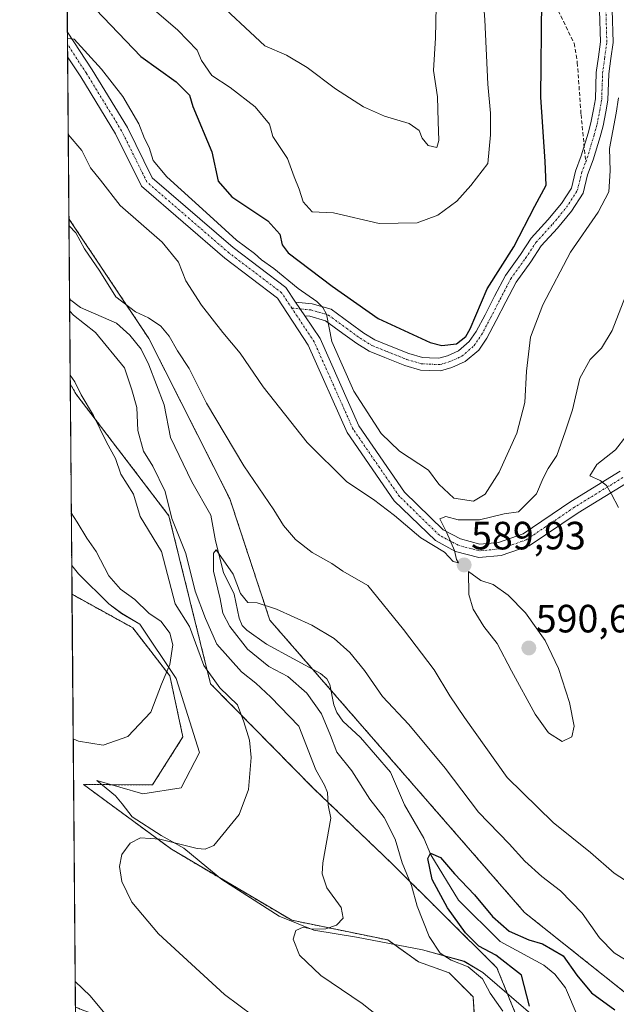
# Model space of a CAD drawing. Units: metres. Extents: x 556376 to 559812, y 4717095 to 4719437.
# Drawn here: x 556376 to 556527, y 4717669 to 4717918 of the extents above; entities that cross this region are included whole.
import ezdxf
from ezdxf.enums import TextEntityAlignment as Align

# ---------------------------------------------------------------- set-up
doc = ezdxf.new("R2010")
doc.units = ezdxf.units.M
doc.header["$MEASUREMENT"] = 0
for name, pattern in [('TRAZO_Y_PUNTO', [1, 0.5, -0.25, 0, -0.25]), ('TRAZOS', [0.75, 0.5, -0.25]), ('TRAZOSX2', [1.5, 1, -0.5])]:
    doc.linetypes.add(name, pattern=pattern)
for name, color, linetype, lineweight in [('Arbolado forestal', 92, 'TRAZOS', 0), ('Arbolado forestal CxS', 92, 'Continuous', 0), ('Camino', 19, 'Continuous', 0), ('Camino Cxs', 19, 'Continuous', 0), ('Camino eje', 39, 'TRAZO_Y_PUNTO', 13), ('Carátula', 7, 'Continuous', 5), ('Comarca CxS', 133, 'Continuous', 0), ('Comunidad Autónoma CxS', 142, 'Continuous', 0), ('Corriente natural lineal', 142, 'Continuous', 13), ('Cultivos herbáceos CxS', 92, 'Continuous', 0), ('Curva de nivel maestra', 36, 'Continuous', 30), ('Curva de nivel normal', 36, 'Continuous', 0), ('Espacio natural protegido', 2, 'Continuous', 13), ('Espacio natural protegido CxS', 2, 'Continuous', 0), ('Municipio CxS', 142, 'Continuous', 0), ('Pista no pavimentada', 254, 'Continuous', 13), ('Pista no pavimentada Cxs', 254, 'Continuous', 0), ('Pista pavimentada eje', 135, 'TRAZO_Y_PUNTO', 0), ('Provincia CxS', 1, 'Continuous', 0), ('Punto de cota en terreno', 7, 'Continuous', 0), ('Rótulo de punto de cota en terreno', 19, 'Continuous', 0), ('Senda', 19, 'TRAZOSX2', 0)]:
    doc.layers.add(name, color=color, linetype=linetype, lineweight=lineweight)
doc.styles.add('Arial', font='txt', dxfattribs={"height": 0.2})

# ---------------------------------------------------------------- blocks, each defined once
blk = doc.blocks.new('*U151')
at = {"layer": 'Cultivos herbáceos CxS', "color": 92, "linetype": 'Continuous', "lineweight": 0}
blk.add_polyline3d([(556417.14, 4717736.42, 593.78), (556409.39, 4717724.24, 593.82), (556391.9, 4717724.36, 592.87), (556414.2, 4717707.95, 589.14), (556444.84, 4717689.89, 585.4), (556469.22, 4717684.9, 581.9), (556476.97, 4717679.36, 580.96), (556484.73, 4717676.59, 580.47), (556490.82, 4717670.5, 580.56), (556491.93, 4717653.88, 582.58), (556468.11, 4717653.32, 586.87), (556453.15, 4717647.78, 590.55), (556415.48, 4717657.76, 594.14), (556389.82, 4717667.87, 595.77), (556388.97, 4717772.64, 597.15), (556404.4, 4717764.12, 595.92), (556413.82, 4717751.93, 594.86), (556417.14, 4717736.42, 593.78)], close=True, dxfattribs=at)
blk = doc.blocks.new('*U152')
at = {"layer": 'Arbolado forestal CxS', "color": 92, "linetype": 'Continuous', "lineweight": 0}
for points in [[(556761.28, 4717390.38, 556.71), (556748.58, 4717403.98, 555.52), (556745.37, 4717415.54, 555.09), (556734.21, 4717416.08, 555.97), (556733.51, 4717415.46, 556.45), (556733.88, 4717416.73, 555.79), (556721.86, 4717429.08, 555.91), (556715.36, 4717446.63, 557.29), (556709.18, 4717464.18, 558.78), (556707.88, 4717478.81, 561.78), (556709.51, 4717484.33, 564.44), (556706.26, 4717498.31, 567.55), (556683.65, 4717526.91, 565.47), (556640.88, 4717574.98, 566.36), (556609.84, 4717613.98, 567.72), (556576.06, 4717646.41, 571.56), (556558.22, 4717649.85, 570.94), (556538.86, 4717664.07, 575.38), (556503.91, 4717691.88, 576.93), (556439.21, 4717766.08, 579.32), (556429.07, 4717796.83, 582.42), (556408.51, 4717837.51, 583.15), (556388.19, 4717867.91, 585.29), (556384.27, 4718350.72, 631.71)], [(556491.93, 4717653.88, 582.58), (556490.82, 4717670.5, 580.56), (556484.73, 4717676.59, 580.47), (556476.97, 4717679.36, 580.96), (556469.22, 4717684.9, 581.9), (556444.84, 4717689.89, 585.4), (556414.2, 4717707.95, 589.14), (556391.9, 4717724.36, 592.87), (556409.39, 4717724.24, 593.82), (556417.14, 4717736.42, 593.78), (556413.82, 4717751.93, 594.86), (556404.4, 4717764.12, 595.92), (556388.97, 4717772.64, 597.15), (556388.53, 4717826.07, 590.18), (556389.94, 4717823.51, 590.27), (556413.59, 4717792.53, 585.04), (556424.16, 4717749.92, 590.63), (556424.16, 4717749.92, 590.63), (556450.32, 4717723.37, 585.36), (556470.1, 4717704.4, 581.19), (556496.89, 4717677.85, 577.5), (556503.31, 4717662, 577.8)]]:
    blk.add_polyline3d(points, dxfattribs=at)
blk = doc.blocks.new('*U162')
at = {"layer": 'Municipio CxS', "color": 142, "linetype": 'Continuous', "lineweight": 0}
blk.add_polyline3d([(556392.39, 4717351.02, 579.64), (556375.68, 4719408.19, 810.16)], dxfattribs=at)
blk = doc.blocks.new('*U164')
at = {"layer": 'Municipio CxS', "color": 142, "linetype": 'Continuous', "lineweight": 0}
blk.add_polyline3d([(556392.39, 4717351.02, 579.64), (556375.68, 4719408.19, 810.16)], dxfattribs=at)
blk = doc.blocks.new('*U168')
at = {"layer": 'Curva de nivel normal', "color": 36, "linetype": 'Continuous', "lineweight": 0}
blk.add_polyline3d([(556535.06, 4717676.5, 580), (556526.7, 4717681.68, 580), (556522.96, 4717685.41, 580), (556518.53, 4717691.68, 580), (556513.06, 4717697.38, 580), (556508.31, 4717701, 580), (556503.98, 4717704.92, 580), (556500.02, 4717709.28, 580), (556492.22, 4717717.36, 580), (556483.77, 4717728.54, 580), (556474.5, 4717739.55, 580), (556467.86, 4717746.66, 580), (556463.25, 4717753.29, 580), (556459.57, 4717757.87, 580), (556455.57, 4717761.41, 580), (556449.92, 4717764.81, 580), (556440.9, 4717768.88, 580), (556436, 4717770.42, 580), (556433.66, 4717770.54, 580), (556431.79, 4717772.83, 580), (556429.94, 4717777.76, 580), (556425.59, 4717783.9, 580), (556424.89, 4717783.05, 580), (556424.94, 4717778.49, 580), (556426.63, 4717771.49, 580), (556427.32, 4717767.87, 580), (556429.02, 4717764.46, 580), (556433.55, 4717758.66, 580), (556438.92, 4717754.34, 580), (556443.76, 4717751.76, 580), (556448.58, 4717747.52, 580), (556452.35, 4717742.32, 580), (556454.63, 4717736.81, 580), (556456.24, 4717732.56, 580), (556460.02, 4717727.83, 580), (556464.63, 4717720.63, 580), (556468.29, 4717715.99, 580), (556471.02, 4717710.46, 580), (556472.86, 4717704.46, 580), (556475.16, 4717698.75, 580), (556476.64, 4717693.5, 580), (556479.69, 4717685.76, 580), (556482.44, 4717681.58, 580), (556485.29, 4717679.74, 580), (556489.63, 4717678.1, 580), (556493.19, 4717675.04, 580), (556495.15, 4717671.4, 580), (556498.39, 4717666.87, 580)], dxfattribs=at)
blk = doc.blocks.new('*U183')
at = {"layer": 'Curva de nivel normal', "color": 36, "linetype": 'Continuous', "lineweight": 0}
for points in [[(556388.21, 4717866.09, 585), (556389.94, 4717864.36, 585), (556392.16, 4717860.25, 585), (556396.06, 4717854.66, 585), (556400.11, 4717848.14, 585), (556405.11, 4717844.32, 585), (556408.42, 4717842.75, 585), (556411.54, 4717840.63, 585), (556413.69, 4717838.14, 585), (556415.76, 4717834.44, 585), (556418.72, 4717829.88, 585), (556423.1, 4717821.1, 585), (556432.62, 4717805.19, 585), (556440.24, 4717794.03, 585), (556442.71, 4717790.1, 585), (556445.71, 4717786.5, 585), (556449.99, 4717783.19, 585), (556454.99, 4717780.44, 585), (556457.79, 4717778.53, 585), (556464.07, 4717774.85, 585), (556473.2, 4717763.66, 585), (556480.99, 4717753.45, 585), (556484.9, 4717746.83, 585), (556488.7, 4717741.37, 585), (556499.46, 4717726.1, 585), (556511.22, 4717714.7, 585), (556520.66, 4717707.14, 585), (556526.69, 4717701.84, 585), (556535.34, 4717696.24, 585)], [(556527.8, 4717794.61, 585), (556525.98, 4717798.05, 585), (556524.73, 4717800.21, 585), (556523.14, 4717801.52, 585), (556520.52, 4717802.67, 585), (556522.28, 4717805.53, 585), (556526.98, 4717809.28, 585), (556529.65, 4717812.69, 585)], [(556470.82, 4717662.32, 585), (556462.68, 4717668.75, 585), (556452.19, 4717675.9, 585), (556446.76, 4717681.02, 585), (556445.11, 4717685.08, 585), (556445.84, 4717687.35, 585), (556447.67, 4717688.14, 585), (556450, 4717687.62, 585), (556453.43, 4717687.76, 585), (556456.13, 4717688.67, 585), (556457.84, 4717690.47, 585), (556457.37, 4717693.14, 585), (556453.71, 4717698.14, 585), (556452.47, 4717701.72, 585), (556452.64, 4717704.47, 585), (556454.74, 4717715.78, 585), (556454.04, 4717719.14, 585), (556453.83, 4717722.29, 585), (556453.1, 4717724.22, 585), (556450.91, 4717728.05, 585), (556446.62, 4717739.15, 585), (556439.43, 4717746.56, 585), (556435.66, 4717750.05, 585), (556432.01, 4717752.96, 585), (556425.78, 4717760, 585), (556422.91, 4717766.49, 585), (556420.21, 4717773.4, 585), (556417.89, 4717783, 585), (556414.35, 4717791.86, 585), (556412.65, 4717798.68, 585), (556409.52, 4717805.12, 585), (556407.16, 4717808.96, 585), (556405.68, 4717814.16, 585), (556405.44, 4717820.04, 585), (556404.2, 4717824.5, 585), (556402.33, 4717830.07, 585), (556394.96, 4717839.05, 585), (556389.31, 4717843.42, 585), (556388.38, 4717844.49, 585)]]:
    blk.add_polyline3d(points, dxfattribs=at)
blk = doc.blocks.new('*U186')
at = {"layer": 'Curva de nivel normal', "color": 36, "linetype": 'Continuous', "lineweight": 0}
for points in [[(556527.78, 4717898.63, 595), (556527.16, 4717894.74, 595), (556525.52, 4717885.76, 595), (556525.66, 4717880.09, 595), (556525.32, 4717874.76, 595), (556522.63, 4717869.56, 595), (556515.6, 4717859.47, 595), (556508.55, 4717846.1, 595), (556505.46, 4717837.88, 595), (556504.43, 4717829.28, 595), (556503.99, 4717821.28, 595), (556501.99, 4717813.54, 595), (556497.48, 4717803.61, 595), (556493.91, 4717798.01, 595), (556490.97, 4717796.25, 595), (556485.95, 4717797.06, 595), (556482.14, 4717800.58, 595), (556479.5, 4717804.12, 595), (556472.19, 4717808.97, 595), (556467.48, 4717813.42, 595), (556460.57, 4717824.15, 595), (556454.94, 4717836.74, 595), (556453.62, 4717843.73, 595), (556452.66, 4717845.43, 595), (556451.14, 4717846.9, 595), (556446.45, 4717850.22, 595), (556440.22, 4717855.32, 595), (556437.09, 4717857.52, 595), (556435.32, 4717859.08, 595), (556430.72, 4717862.48, 595), (556423.07, 4717869.5, 595), (556413.06, 4717878.52, 595), (556409.59, 4717882.69, 595), (556408.56, 4717886.04, 595), (556407.4, 4717888.32, 595), (556405.91, 4717891.99, 595), (556401.84, 4717898.93, 595), (556396.5, 4717905.91, 595), (556389.55, 4717913.47, 595), (556387.82, 4717913.64, 595)], [(556388.8, 4717793.28, 595), (556390.32, 4717790.91, 595), (556392.76, 4717786.9, 595), (556395.12, 4717783.45, 595), (556398.34, 4717777.34, 595), (556401.28, 4717773.91, 595), (556404.9, 4717771.34, 595), (556408.48, 4717767.86, 595), (556411.58, 4717765.69, 595), (556413.86, 4717762.72, 595), (556414.57, 4717759.78, 595), (556413.82, 4717754.79, 595), (556411.73, 4717749.79, 595), (556409.01, 4717742.68, 595), (556403.14, 4717736.55, 595), (556396.92, 4717734.36, 595), (556390.58, 4717735.36, 595), (556389.26, 4717735.96, 595)], [(556389.76, 4717674.41, 595), (556393.61, 4717670.73, 595), (556398.15, 4717665.27, 595)]]:
    blk.add_polyline3d(points, dxfattribs=at)
blk = doc.blocks.new('*U187')
at = {"layer": 'Curva de nivel normal', "color": 36, "linetype": 'Continuous', "lineweight": 0}
blk.add_polyline3d([(556424.31, 4717924.55, 610), (556437.98, 4717911.81, 610), (556443.41, 4717909.41, 610), (556448.66, 4717906.28, 610), (556455.89, 4717900.88, 610), (556463.04, 4717896.31, 610), (556468.33, 4717893.92, 610), (556474.61, 4717892.07, 610), (556477.13, 4717890.35, 610), (556477.92, 4717888.37, 610), (556479.45, 4717886.54, 610), (556481.66, 4717886.04, 610), (556482.14, 4717887.79, 610), (556481.94, 4717892.64, 610), (556481.81, 4717898.9, 610), (556480.76, 4717905.55, 610), (556481.32, 4717913.84, 610), (556481.48, 4717921.75, 610)], dxfattribs=at)
blk = doc.blocks.new('*U189')
at = {"layer": 'Curva de nivel normal', "color": 36, "linetype": 'Continuous', "lineweight": 0}
for points in [[(556388.02, 4717889.32, 590), (556391.47, 4717885.28, 590), (556393.66, 4717880.85, 590), (556396.25, 4717877.68, 590), (556401.24, 4717871.25, 590), (556411.89, 4717861.98, 590), (556416.06, 4717856.87, 590), (556417.87, 4717852.18, 590), (556421.84, 4717846, 590), (556427.26, 4717839.08, 590), (556431.65, 4717833.84, 590), (556437.5, 4717825.28, 590), (556448.72, 4717811.16, 590), (556458.76, 4717801.2, 590), (556465.54, 4717796.65, 590), (556470.89, 4717792.66, 590), (556477.6, 4717786.96, 590), (556483.55, 4717783.31, 590), (556485.8, 4717780.92, 590), (556487.12, 4717780.58, 590), (556486.63, 4717781.42, 590), (556486.09, 4717783.78, 590), (556484.2, 4717788.25, 590), (556482.43, 4717791.81, 590), (556483.9, 4717792.37, 590), (556487.06, 4717791.52, 590), (556492.48, 4717791.5, 590), (556498.74, 4717793.06, 590), (556502.36, 4717793.51, 590), (556506.94, 4717798.08, 590), (556508.65, 4717802.12, 590), (556509.89, 4717804.54, 590), (556512.12, 4717807.82, 590), (556514.23, 4717813.87, 590), (556516.08, 4717819.44, 590), (556517.94, 4717827.44, 590), (556520.61, 4717832.19, 590), (556523.49, 4717835.11, 590), (556526.13, 4717839.58, 590), (556529.56, 4717848.31, 590)], [(556445.88, 4717657.51, 590), (556427.74, 4717671.06, 590), (556410.9, 4717686.46, 590), (556404.15, 4717694.47, 590), (556401.63, 4717699.75, 590), (556401.06, 4717703.57, 590), (556401.65, 4717706.57, 590), (556403.72, 4717709.47, 590), (556406.39, 4717710.85, 590), (556411.24, 4717710.48, 590), (556420.74, 4717708.1, 590), (556422.78, 4717707.92, 590), (556425, 4717708.91, 590), (556431.42, 4717716.78, 590), (556433.81, 4717723.13, 590), (556434.44, 4717731.24, 590), (556434.06, 4717735.59, 590), (556432.64, 4717740.24, 590), (556431.02, 4717744.55, 590), (556426.51, 4717748.93, 590), (556422.46, 4717754.58, 590), (556418.85, 4717764.47, 590), (556415.15, 4717770.18, 590), (556411.68, 4717783.51, 590), (556406.29, 4717792.38, 590), (556404.6, 4717798, 590), (556401.38, 4717803.15, 590), (556399.98, 4717807.05, 590), (556397.73, 4717811.22, 590), (556394.47, 4717817.97, 590), (556391.33, 4717823.23, 590), (556389.67, 4717826.53, 590), (556388.51, 4717828.23, 590)]]:
    blk.add_polyline3d(points, dxfattribs=at)
blk = doc.blocks.new('*U191')
at = {"layer": 'Curva de nivel normal', "color": 36, "linetype": 'Continuous', "lineweight": 0}
blk.add_polyline3d([(556405.09, 4717925.09, 605), (556415.87, 4717915.75, 605), (556420.74, 4717910.68, 605), (556421.9, 4717908.11, 605), (556424.45, 4717904.26, 605), (556429.1, 4717901.2, 605), (556435.52, 4717896.28, 605), (556439.15, 4717891.91, 605), (556440.02, 4717888.78, 605), (556443.72, 4717883.23, 605), (556445.43, 4717878.52, 605), (556446.69, 4717875.45, 605), (556447.7, 4717872.19, 605), (556449.97, 4717869.68, 605), (556455.38, 4717869.42, 605), (556467, 4717866.68, 605), (556476.66, 4717866.9, 605), (556481.92, 4717868.83, 605), (556486.68, 4717872.38, 605), (556490.25, 4717876.4, 605), (556494.57, 4717881.95, 605), (556495.29, 4717889.25, 605), (556495.28, 4717894.68, 605), (556494.59, 4717902.1, 605), (556493.83, 4717918.42, 605), (556492.11, 4717940.77, 605)], dxfattribs=at)
blk = doc.blocks.new('*U210')
at = {"layer": 'Curva de nivel maestra', "color": 36, "linetype": 'Continuous', "lineweight": 30}
blk.add_polyline3d([(556395.02, 4717921, 600), (556406.44, 4717909.08, 600), (556415.46, 4717902.66, 600), (556418.85, 4717899.26, 600), (556419.67, 4717896.43, 600), (556424.46, 4717884.89, 600), (556426.07, 4717877.49, 600), (556429.56, 4717873.46, 600), (556438.73, 4717867.43, 600), (556441.74, 4717864.05, 600), (556442.35, 4717861.29, 600), (556443.89, 4717859.24, 600), (556455.02, 4717850.78, 600), (556466.72, 4717842.62, 600), (556479.9, 4717836.5, 600), (556482.91, 4717835.79, 600), (556486.62, 4717836.14, 600), (556489.01, 4717838.04, 600), (556490.11, 4717840, 600), (556494.45, 4717850.1, 600), (556501.16, 4717860.76, 600), (556506.5, 4717871.1, 600), (556509.44, 4717876.43, 600), (556509.11, 4717882.43, 600), (556508.08, 4717898.8, 600), (556508.3, 4717923.56, 600)], dxfattribs=at)
blk = doc.blocks.new('*U213')
at = {"layer": 'Curva de nivel maestra', "color": 36, "linetype": 'Continuous', "lineweight": 30}
blk.add_polyline3d([(556505.14, 4717668.14, 575), (556503.1, 4717676.01, 575), (556496.58, 4717681.05, 575), (556492.31, 4717683.33, 575), (556488.93, 4717686.74, 575), (556484.3, 4717693.08, 575), (556480.43, 4717700.22, 575), (556479.32, 4717705.59, 575), (556480.04, 4717706.94, 575), (556482.53, 4717705.81, 575), (556486.1, 4717701.71, 575), (556491.24, 4717696.36, 575), (556495.75, 4717690.89, 575), (556500.02, 4717687.17, 575), (556504.99, 4717684.96, 575), (556508.45, 4717683.94, 575), (556513.71, 4717680.85, 575), (556517.17, 4717675.98, 575), (556520.89, 4717671.51, 575), (556526.82, 4717667.16, 575)], dxfattribs=at)
blk = doc.blocks.new('5PATER')
at = {"layer": 'Carátula', "linetype": 'Continuous', "lineweight": 5}
h = blk.add_hatch(color=250, dxfattribs=at)
edge = h.paths.add_edge_path()
edge.add_ellipse((0, 0.01), major_axis=(-1.33, -1.34), ratio=0.999422, start_angle=0, end_angle=360)

msp = doc.modelspace()

# ---------------------------------------------------------------- linework, layer by layer
at = {"layer": 'Arbolado forestal', "color": 92, "linetype": 'TRAZOS', "lineweight": 0}
for points in [[(556388.19, 4717867.91, 585.29), (556387.86, 4717909.02, 594.68), (556387.83, 4717912.16, 594.87), (556387.81, 4717915.3, 595.27), (556384.27, 4718350.72, 631.71)], [(556388.53, 4717826.07, 590.18), (556388.36, 4717847.51, 584.18), (556388.19, 4717867.91, 585.29)], [(556733.51, 4717415.46, 556.45), (556733.88, 4717416.73, 555.79), (556721.86, 4717429.08, 555.91), (556721.05, 4717431.25, 556.03), (556715.36, 4717446.63, 557.29), (556709.18, 4717464.18, 558.78), (556707.88, 4717478.81, 561.78), (556709.51, 4717484.33, 564.44), (556706.26, 4717498.31, 567.55), (556683.65, 4717526.91, 565.47), (556640.88, 4717574.98, 566.36), (556626.04, 4717593.62, 563.05), (556609.84, 4717613.98, 567.72), (556576.06, 4717646.41, 571.56), (556558.22, 4717649.85, 570.94), (556538.86, 4717664.07, 575.38), (556503.91, 4717691.88, 576.93), (556454.74, 4717748.27, 578.21), (556450.09, 4717753.6, 578.25), (556439.21, 4717766.08, 579.32), (556429.07, 4717796.83, 582.42), (556408.51, 4717837.51, 583.15), (556388.19, 4717867.91, 585.29)], [(556733.51, 4717415.46, 556.45), (556733.88, 4717416.73, 555.79), (556721.86, 4717429.08, 555.91), (556721.05, 4717431.25, 556.03), (556715.36, 4717446.63, 557.29), (556709.18, 4717464.18, 558.78), (556707.88, 4717478.81, 561.78), (556709.51, 4717484.33, 564.44), (556706.26, 4717498.31, 567.55), (556683.65, 4717526.91, 565.47), (556640.88, 4717574.98, 566.36), (556626.04, 4717593.62, 563.05), (556609.84, 4717613.98, 567.72), (556576.06, 4717646.41, 571.56), (556558.22, 4717649.85, 570.94), (556538.86, 4717664.07, 575.38), (556503.91, 4717691.88, 576.93), (556454.74, 4717748.27, 578.21), (556450.09, 4717753.6, 578.25), (556439.21, 4717766.08, 579.32), (556429.07, 4717796.83, 582.42), (556408.51, 4717837.51, 583.15), (556388.19, 4717867.91, 585.29)], [(556388.96, 4717772.64, 597.15), (556388.53, 4717826.07, 590.18)], [(556728.29, 4717407.18, 563.13), (556715.36, 4717415.43, 563.39), (556694.23, 4717443.06, 565.31), (556689.03, 4717458.66, 564.85), (556681.56, 4717471.01, 567.47), (556674.37, 4717481.96, 568.85), (556665.76, 4717502.05, 571.12), (556655.72, 4717506.36, 575.17), (556644.13, 4717518.97, 576.88), (556629.51, 4717541.34, 574.49), (556607.95, 4717554.13, 579.94), (556598.54, 4717592.95, 575.64), (556542.63, 4717624.01, 583.5), (556514.22, 4717637.27, 582.99), (556503.31, 4717662, 577.8), (556496.89, 4717677.85, 577.5), (556470.1, 4717704.4, 581.19), (556450.32, 4717723.37, 585.36), (556424.16, 4717749.92, 590.63), (556413.59, 4717792.53, 585.04), (556389.94, 4717823.51, 590.27), (556388.53, 4717826.07, 590.18)], [(556728.29, 4717407.18, 563.13), (556715.36, 4717415.43, 563.39), (556694.23, 4717443.06, 565.31), (556689.03, 4717458.66, 564.85), (556681.56, 4717471.01, 567.47), (556674.37, 4717481.96, 568.85), (556665.76, 4717502.05, 571.12), (556655.72, 4717506.36, 575.17), (556644.13, 4717518.97, 576.88), (556629.51, 4717541.34, 574.49), (556607.95, 4717554.13, 579.94), (556598.54, 4717592.95, 575.64), (556542.63, 4717624.01, 583.5), (556514.22, 4717637.27, 582.99), (556503.31, 4717662, 577.8), (556496.89, 4717677.85, 577.5), (556470.1, 4717704.4, 581.19), (556450.32, 4717723.37, 585.36), (556424.16, 4717749.92, 590.63), (556413.59, 4717792.53, 585.04), (556389.94, 4717823.51, 590.27), (556388.53, 4717826.07, 590.18)], [(556388.96, 4717772.64, 597.15), (556404.4, 4717764.12, 595.92), (556413.82, 4717751.93, 594.86), (556417.14, 4717736.42, 593.78), (556409.38, 4717724.24, 593.82), (556391.9, 4717724.36, 592.87), (556414.2, 4717707.95, 589.14), (556444.84, 4717689.89, 585.4), (556469.22, 4717684.9, 581.9), (556476.97, 4717679.36, 580.96), (556484.73, 4717676.59, 580.47), (556490.82, 4717670.5, 580.56), (556491.93, 4717653.88, 582.58), (556468.11, 4717653.32, 586.87), (556453.15, 4717647.78, 590.55), (556415.48, 4717657.76, 594.14), (556389.82, 4717667.87, 595.77)]]:
    msp.add_polyline3d(points, dxfattribs=at)
at = {"layer": 'Arbolado forestal CxS', "color": 92, "linetype": 'Continuous', "lineweight": 0}
msp.add_polyline3d([(556503.31, 4717662, 577.8), (556496.89, 4717677.85, 577.5), (556470.1, 4717704.4, 581.19), (556450.32, 4717723.37, 585.36), (556424.16, 4717749.92, 590.63), (556413.59, 4717792.53, 585.04), (556389.94, 4717823.51, 590.27), (556388.53, 4717826.07, 590.18), (556388.19, 4717867.91, 585.29), (556408.51, 4717837.51, 583.15), (556429.07, 4717796.83, 582.42), (556439.21, 4717766.08, 579.32), (556503.91, 4717691.88, 576.93), (556538.86, 4717664.07, 575.38)], dxfattribs=at)
at = {"layer": 'Camino', "color": 19, "linetype": 'Continuous', "lineweight": 0}
for points in [[(556445.75, 4717846.77, 594.21), (556449.98, 4717846.35, 594.67), (556454.79, 4717844.94, 595.64), (556459.61, 4717841.42, 596.43), (556463.05, 4717838.92, 596.46), (556465.85, 4717837.22, 596.74), (556469.64, 4717835.68, 597.51), (556474.54, 4717833.7, 597.85), (556477.99, 4717832.72, 598.43), (556479.81, 4717832.62, 598.78), (556482.18, 4717832.53, 599.16), (556484.37, 4717833.16, 599.33), (556487.12, 4717834.4, 599.67), (556489.86, 4717836.76, 599.65), (556491.6, 4717839.27, 599.33), (556493.9, 4717843.57, 599.12), (556496.3, 4717848.27, 598.66), (556499.05, 4717853.55, 598.98), (556502.87, 4717858.85, 598.73), (556505.62, 4717862.98, 598.36), (556509.85, 4717867.63, 598.19), (556513.26, 4717871.77, 598.17), (556515.81, 4717875.69, 597.77), (556516.87, 4717880, 597.33), (556518.31, 4717883.87, 596.78), (556520.04, 4717889.6, 596.25), (556520.78, 4717892.25, 596.06), (556521.43, 4717895.66, 595.96), (556521.9, 4717898.32, 595.97), (556522.13, 4717905, 596.25), (556522.68, 4717909, 596.5), (556523.21, 4717912.85, 596.99), (556522.97, 4717920.79, 597.43)], [(556526.16, 4717920.9, 596.47), (556526.41, 4717912.68, 595.96), (556525.85, 4717908.57, 595.93), (556525.32, 4717904.73, 595.89), (556525.09, 4717897.98, 595.49), (556524.57, 4717895.09, 595.37), (556523.9, 4717891.53, 595.42), (556523.12, 4717888.71, 595.68), (556521.35, 4717882.85, 596.4), (556519.93, 4717879.06, 596.7), (556518.79, 4717874.41, 597.2), (556515.84, 4717869.87, 597.38), (556512.27, 4717865.54, 597.59), (556508.15, 4717861.01, 597.75), (556505.5, 4717857.02, 598.18), (556501.79, 4717851.87, 598.17), (556499.15, 4717846.8, 598.22), (556496.74, 4717842.09, 598.65), (556494.33, 4717837.6, 599.05), (556492.26, 4717834.6, 599.42), (556488.86, 4717831.67, 599.64), (556485.47, 4717830.15, 599.66), (556482.58, 4717829.31, 599.39), (556479.66, 4717829.43, 599), (556477.46, 4717829.54, 598.68), (556473.5, 4717830.67, 597.83), (556468.44, 4717832.72, 596.99), (556464.41, 4717834.35, 596.5), (556461.28, 4717836.25, 595.99), (556457.73, 4717838.83, 595.74), (556453.36, 4717842.02, 594.77), (556449.36, 4717843.19, 594.42), (556448.07, 4717843.32, 594.39)], [(556448.07, 4717843.32, 594.39), (556445.75, 4717846.77, 594.21)]]:
    msp.add_polyline3d(points, dxfattribs=at)
at = {"layer": 'Camino Cxs', "color": 19, "linetype": 'Continuous', "lineweight": 0}
msp.add_polyline3d([(556526.16, 4717920.9, 596.47), (556526.41, 4717912.68, 595.96), (556525.85, 4717908.57, 595.93), (556525.32, 4717904.73, 595.89), (556525.09, 4717897.98, 595.49), (556524.57, 4717895.09, 595.37), (556523.9, 4717891.53, 595.42), (556523.12, 4717888.71, 595.68), (556521.35, 4717882.85, 596.4), (556519.93, 4717879.06, 596.7), (556518.79, 4717874.41, 597.2), (556515.84, 4717869.87, 597.38), (556512.27, 4717865.54, 597.59), (556508.15, 4717861.01, 597.75), (556505.5, 4717857.02, 598.18), (556501.79, 4717851.87, 598.17), (556499.15, 4717846.8, 598.22), (556496.74, 4717842.09, 598.65), (556494.33, 4717837.6, 599.05), (556492.26, 4717834.6, 599.42), (556488.86, 4717831.67, 599.64), (556485.47, 4717830.15, 599.66), (556482.58, 4717829.31, 599.39), (556479.66, 4717829.43, 599), (556477.46, 4717829.54, 598.68), (556473.5, 4717830.67, 597.83), (556468.44, 4717832.72, 596.99), (556464.41, 4717834.35, 596.5), (556461.28, 4717836.25, 595.99), (556457.73, 4717838.83, 595.74), (556453.36, 4717842.02, 594.77), (556449.36, 4717843.19, 594.42), (556448.07, 4717843.32, 594.39), (556448.07, 4717843.32, 594.39), (556445.75, 4717846.77, 594.21), (556449.98, 4717846.35, 594.67), (556454.79, 4717844.94, 595.64), (556459.61, 4717841.42, 596.43), (556463.05, 4717838.92, 596.46), (556465.85, 4717837.22, 596.74), (556469.64, 4717835.68, 597.51), (556474.54, 4717833.7, 597.85), (556477.99, 4717832.72, 598.43), (556479.81, 4717832.62, 598.78), (556482.18, 4717832.53, 599.16), (556484.37, 4717833.16, 599.33), (556487.12, 4717834.4, 599.67), (556489.86, 4717836.76, 599.65), (556491.6, 4717839.27, 599.33), (556493.9, 4717843.57, 599.12), (556496.3, 4717848.27, 598.66), (556499.05, 4717853.55, 598.98), (556502.87, 4717858.85, 598.73), (556505.62, 4717862.98, 598.36), (556509.85, 4717867.63, 598.19), (556513.26, 4717871.77, 598.17), (556515.81, 4717875.69, 597.77), (556516.87, 4717880, 597.33), (556518.31, 4717883.87, 596.78), (556520.04, 4717889.6, 596.25), (556520.78, 4717892.25, 596.06), (556521.43, 4717895.66, 595.96), (556521.9, 4717898.32, 595.97), (556522.13, 4717905, 596.25), (556522.68, 4717909, 596.5), (556523.21, 4717912.85, 596.99), (556522.97, 4717920.79, 597.43)], dxfattribs=at)
at = {"layer": 'Camino eje', "color": 39, "linetype": 'TRAZO_Y_PUNTO', "lineweight": 13}
for points in [[(556519.44, 4717882.32, 596.7), (556519.83, 4717883.36, 596.61), (556521.58, 4717889.16, 596.1), (556522.34, 4717891.89, 595.78), (556523, 4717895.38, 595.67), (556523.5, 4717898.15, 595.74), (556523.73, 4717904.87, 596.07), (556524.27, 4717908.79, 596.2), (556524.81, 4717912.76, 596.47), (556524.57, 4717920.84, 596.95)], [(556444.79, 4717845.26, 594.09), (556449.67, 4717844.77, 594.53), (556454.08, 4717843.48, 594.83), (556458.67, 4717840.13, 595.97), (556462.16, 4717837.59, 596.12), (556465.13, 4717835.79, 596.62), (556469.04, 4717834.2, 597.17), (556474.02, 4717832.19, 597.81), (556477.72, 4717831.13, 598.55), (556479.73, 4717831.02, 598.89), (556482.38, 4717830.92, 599.27), (556484.92, 4717831.66, 599.49), (556487.99, 4717833.03, 599.56), (556491.06, 4717835.68, 599.52), (556492.96, 4717838.43, 599.17), (556495.32, 4717842.83, 598.88), (556497.73, 4717847.53, 598.44), (556500.42, 4717852.71, 598.53), (556504.19, 4717857.94, 598.42), (556506.88, 4717861.99, 597.98), (556511.06, 4717866.58, 597.91), (556514.55, 4717870.82, 597.73), (556517.3, 4717875.05, 597.42), (556518.4, 4717879.53, 597.03), (556519.44, 4717882.32, 596.7)]]:
    msp.add_polyline3d(points, dxfattribs=at)
at = {"layer": 'Comarca CxS', "color": 133, "linetype": 'Continuous', "lineweight": 0}
msp.add_polyline3d([(559812.48, 4717123.35, 614.82), (556394.47, 4717094.94, 604.7), (556375.68, 4719408.19, 810.16), (559792.56, 4719436.62, 619.94), (559812.48, 4717123.35, 614.82)], close=True, dxfattribs=at)
msp.add_polyline3d([(559812.48, 4717123.35, 614.82), (556394.47, 4717094.94, 604.7), (556375.68, 4719408.19, 810.16), (559792.56, 4719436.62, 619.94), (559812.48, 4717123.35, 614.82)], close=True, dxfattribs=at)
at = {"layer": 'Comunidad Autónoma CxS', "color": 142, "linetype": 'Continuous', "lineweight": 0}
msp.add_polyline3d([(558654.11, 4717113.72, 574.5), (556394.47, 4717094.94, 604.7), (556392.39, 4717351.02, 579.64), (556375.68, 4719408.19, 810.16), (559792.56, 4719436.62, 619.94), (559812.48, 4717123.35, 614.82), (558654.11, 4717113.72, 574.5)], close=True, dxfattribs=at)
msp.add_polyline3d([(558654.11, 4717113.72, 574.5), (556394.47, 4717094.94, 604.7), (556392.39, 4717351.02, 579.64), (556375.68, 4719408.19, 810.16), (559792.56, 4719436.62, 619.94), (559812.48, 4717123.35, 614.82), (558654.11, 4717113.72, 574.5)], close=True, dxfattribs=at)
at = {"layer": 'Corriente natural lineal', "color": 142, "linetype": 'Continuous', "lineweight": 13}
msp.add_polyline3d([(556388.36, 4717847.51, 584.18), (556391.15, 4717845.39, 584.17), (556400.23, 4717841.39, 583.4), (556403.68, 4717838.37, 582.76), (556406.52, 4717834.84, 582.46), (556408.5, 4717830.81, 582.58), (556412.34, 4717820.73, 581.78), (556413.95, 4717812.45, 581.38), (556419.41, 4717801.17, 581.36), (556424.23, 4717792.68, 581.16), (556425.42, 4717786.17, 580.31), (556427.45, 4717778.18, 579.34), (556430.13, 4717772.62, 579.38), (556431.39, 4717766.53, 578.36), (556432.23, 4717764.73, 578.19), (556433.34, 4717763.52, 578.12), (556438.39, 4717759.93, 578), (556452.06, 4717752.53, 578.34), (556453.7, 4717751.16, 578.36), (556454.46, 4717749.7, 578.29), (556455.46, 4717744.55, 577.62), (556456.23, 4717742.59, 577.1), (556457.79, 4717740.45, 577.09), (556462.27, 4717736.29, 576.63), (556469.87, 4717727.49, 577.16), (556473.43, 4717719.18, 576.05), (556478.3, 4717710.71, 575.53), (556480.08, 4717706.5, 575), (556487.11, 4717695.03, 573.52), (556497.75, 4717684.54, 572.92), (556508.83, 4717678.49, 573.2), (556511.61, 4717676.25, 572.55), (556514.29, 4717672.72, 571.5), (556517.54, 4717665.23, 571.02)], dxfattribs=at)
at = {"layer": 'Cultivos herbáceos CxS', "color": 92, "linetype": 'Continuous', "lineweight": 0}
for points in [[(556389.82, 4717667.87, 595.77), (556388.96, 4717772.64, 597.15)], [(556388.96, 4717772.64, 597.15), (556404.4, 4717764.12, 595.92), (556413.82, 4717751.93, 594.86), (556417.14, 4717736.42, 593.78), (556409.38, 4717724.24, 593.82), (556391.9, 4717724.36, 592.87), (556414.2, 4717707.95, 589.14), (556444.84, 4717689.89, 585.4), (556469.22, 4717684.9, 581.9), (556476.97, 4717679.36, 580.96), (556484.73, 4717676.59, 580.47), (556490.82, 4717670.5, 580.56), (556491.93, 4717653.88, 582.58), (556468.11, 4717653.32, 586.87), (556453.15, 4717647.78, 590.55), (556415.48, 4717657.76, 594.14), (556389.82, 4717667.87, 595.77)]]:
    msp.add_polyline3d(points, dxfattribs=at)
at = {"layer": 'Curva de nivel normal', "color": 36, "linetype": 'Continuous', "lineweight": 0}
msp.add_polyline3d([(556513.44, 4717735.31, 590), (556515.94, 4717736.46, 590), (556516.48, 4717739.13, 590), (556515.31, 4717745.13, 590), (556512.56, 4717753.82, 590), (556509.17, 4717760.91, 590), (556504.13, 4717767.94, 590), (556499.73, 4717772.38, 590), (556495.9, 4717775.1, 590), (556492.81, 4717776.12, 590), (556489.66, 4717778.45, 590), (556489.77, 4717772.61, 590), (556490.86, 4717768.82, 590), (556493.6, 4717764.47, 590), (556496.97, 4717760.1, 590), (556500.56, 4717753.18, 590), (556506.57, 4717742.24, 590), (556509.97, 4717737.49, 590), (556513.44, 4717735.31, 590)], dxfattribs=at)
at = {"layer": 'Espacio natural protegido', "color": 2, "linetype": 'Continuous', "lineweight": 13}
msp.add_polyline3d([(556514.53, 4717658.36, 572.24), (556493.33, 4717676.62, 579.08), (556488.6, 4717679.49, 579.3), (556477.96, 4717682.41, 580.72), (556461.27, 4717685.65, 583.34), (556450.41, 4717687.4, 584.9), (556441.56, 4717690.91, 585.75), (556427.03, 4717700.23, 587.85), (556423.25, 4717703.35, 588.34), (556417.41, 4717708.17, 589.37), (556411.6, 4717711.44, 590.33), (556404.29, 4717716.16, 591.07), (556401.68, 4717719.42, 591.71), (556400.03, 4717721.49, 592.77), (556395.24, 4717725.36, 593.68), (556406.97, 4717721.97, 593.44), (556416.71, 4717723.48, 592.97), (556421.35, 4717732.46, 593.07), (556415.44, 4717751.22, 594.71), (556406.16, 4717765.01, 595.71), (556401.51, 4717767.8, 596.37), (556398.33, 4717770.18, 596.33), (556390.66, 4717777.85, 596.77), (556388.91, 4717779.95, 596.76)], dxfattribs=at)
at = {"layer": 'Espacio natural protegido CxS', "color": 2, "linetype": 'Continuous', "lineweight": 0}
for points in [[(556514.53, 4717658.36, 572.24), (556493.33, 4717676.62, 579.08), (556488.6, 4717679.49, 579.3), (556477.96, 4717682.41, 580.72), (556461.27, 4717685.65, 583.34), (556450.41, 4717687.4, 584.9), (556441.56, 4717690.91, 585.75), (556427.03, 4717700.23, 587.85), (556423.25, 4717703.35, 588.34), (556417.41, 4717708.17, 589.37), (556411.6, 4717711.44, 590.33), (556404.29, 4717716.16, 591.07), (556401.68, 4717719.42, 591.71), (556400.03, 4717721.49, 592.77), (556395.24, 4717725.36, 593.68), (556406.97, 4717721.97, 593.44), (556416.71, 4717723.48, 592.97), (556421.35, 4717732.46, 593.07), (556415.44, 4717751.22, 594.71), (556406.16, 4717765.01, 595.71), (556401.51, 4717767.8, 596.37), (556398.33, 4717770.18, 596.33), (556390.66, 4717777.85, 596.77), (556388.91, 4717779.95, 596.76), (556375.68, 4719408.19, 810.16)], [(556514.53, 4717658.36, 572.24), (556493.33, 4717676.62, 579.08), (556488.6, 4717679.48, 579.3), (556477.96, 4717682.4, 580.72), (556461.27, 4717685.65, 583.34), (556450.41, 4717687.4, 584.9), (556441.56, 4717690.91, 585.75), (556427.03, 4717700.23, 587.85), (556423.25, 4717703.35, 588.34), (556417.41, 4717708.17, 589.37), (556411.6, 4717711.44, 590.33), (556404.29, 4717716.15, 591.07), (556401.68, 4717719.42, 591.71), (556400.03, 4717721.49, 592.77), (556395.24, 4717725.36, 593.68), (556406.97, 4717721.97, 593.44), (556416.71, 4717723.48, 592.97), (556421.35, 4717732.46, 593.07), (556415.44, 4717751.22, 594.71), (556406.16, 4717765.01, 595.71), (556401.51, 4717767.79, 596.37), (556398.33, 4717770.18, 596.33), (556390.66, 4717777.85, 596.77), (556388.91, 4717779.95, 596.76), (556375.68, 4719408.19, 810.16)]]:
    msp.add_polyline3d(points, dxfattribs=at)
at = {"layer": 'Pista no pavimentada', "color": 254, "linetype": 'Continuous', "lineweight": 13}
for points in [[(556387.86, 4717909.02, 594.68), (556387.81, 4717915.3, 595.27)], [(556387.81, 4717915.3, 595.27), (556394.07, 4717905.75, 594.57), (556403.04, 4717891.08, 594.02), (556409.37, 4717878.3, 593.58), (556429.89, 4717860.59, 594.28), (556443.25, 4717850.49, 594.46), (556445.75, 4717846.77, 594.21)], [(556529.51, 4717800.65, 584.15), (556517.51, 4717793.3, 586.1), (556505.08, 4717784.88, 587.95), (556497.98, 4717782.47, 588.94), (556492.29, 4717781.92, 589.59), (556486.41, 4717783.5, 589.94), (556481.26, 4717786.24, 590), (556470.81, 4717796.37, 590.78), (556458.88, 4717813.69, 593.1), (556448.97, 4717835.88, 594.06), (556441.2, 4717847.78, 593.92), (556427.75, 4717857.95, 593.25), (556406.63, 4717876.18, 593.37), (556400.06, 4717889.44, 593.3), (556391.2, 4717903.93, 594.08), (556387.86, 4717909.02, 594.68)], [(556448.07, 4717843.32, 594.39), (556445.75, 4717846.77, 594.21)], [(556448.07, 4717843.32, 594.39), (556451.96, 4717837.52, 594.5), (556461.85, 4717815.36, 593.59), (556473.42, 4717798.58, 591.27), (556483.28, 4717789.02, 590.02), (556487.66, 4717786.68, 589.57), (556492.58, 4717785.36, 589.19), (556497.26, 4717785.81, 588.71), (556503.55, 4717787.95, 587.81), (556515.67, 4717796.16, 586.09), (556528.22, 4717803.85, 583.99)]]:
    msp.add_polyline3d(points, dxfattribs=at)
at = {"layer": 'Pista no pavimentada Cxs', "color": 254, "linetype": 'Continuous', "lineweight": 0}
msp.add_polyline3d([(556529.51, 4717800.65, 584.15), (556517.51, 4717793.3, 586.1), (556505.08, 4717784.88, 587.95), (556497.98, 4717782.47, 588.94), (556492.29, 4717781.92, 589.59), (556486.41, 4717783.5, 589.94), (556481.26, 4717786.24, 590), (556470.81, 4717796.37, 590.78), (556458.88, 4717813.69, 593.1), (556448.97, 4717835.88, 594.06), (556441.2, 4717847.78, 593.92), (556427.75, 4717857.95, 593.25), (556406.63, 4717876.18, 593.37), (556400.06, 4717889.44, 593.3), (556391.2, 4717903.93, 594.08), (556387.86, 4717909.02, 594.68), (556387.81, 4717915.3, 595.27), (556394.07, 4717905.75, 594.57), (556403.04, 4717891.08, 594.02), (556409.37, 4717878.3, 593.58), (556429.89, 4717860.59, 594.28), (556443.25, 4717850.49, 594.46), (556445.75, 4717846.77, 594.21), (556445.75, 4717846.77, 594.21), (556448.07, 4717843.32, 594.39), (556451.96, 4717837.52, 594.5), (556461.85, 4717815.36, 593.59), (556473.42, 4717798.58, 591.27), (556483.28, 4717789.02, 590.02), (556487.66, 4717786.68, 589.57), (556492.58, 4717785.36, 589.19), (556497.26, 4717785.81, 588.71), (556503.55, 4717787.95, 587.81), (556515.67, 4717796.16, 586.09), (556528.22, 4717803.85, 583.99)], dxfattribs=at)
at = {"layer": 'Pista pavimentada eje', "color": 135, "linetype": 'TRAZO_Y_PUNTO', "lineweight": 0}
for points in [[(556444.79, 4717845.26, 594.09), (556442.22, 4717849.14, 594.15), (556428.82, 4717859.27, 593.7), (556408, 4717877.24, 593.49), (556401.55, 4717890.26, 593.72), (556392.63, 4717904.84, 594.28), (556387.83, 4717912.16, 594.87)], [(556528.86, 4717802.25, 584.05), (556516.59, 4717794.73, 586.08), (556504.31, 4717786.41, 587.89), (556497.62, 4717784.14, 588.85), (556492.44, 4717783.64, 589.45), (556487.04, 4717785.09, 589.77), (556482.27, 4717787.63, 590.02), (556472.11, 4717797.47, 591.13), (556460.36, 4717814.53, 593.36), (556450.47, 4717836.7, 594.3), (556444.79, 4717845.26, 594.09)]]:
    msp.add_polyline3d(points, dxfattribs=at)
at = {"layer": 'Provincia CxS', "color": 1, "linetype": 'Continuous', "lineweight": 0}
msp.add_polyline3d([(559812.48, 4717123.35, 614.82), (556394.47, 4717094.94, 604.7), (556392.39, 4717351.02, 579.64), (556375.68, 4719408.19, 810.16), (558265.24, 4719423.91, 674.98), (558284.31, 4719424.07, 676.84), (558369.58, 4719424.78, 677.75), (559792.56, 4719436.62, 619.94), (559797.16, 4718902.3, 612.73), (559812.04, 4717174.34, 617.16), (559812.48, 4717123.35, 614.82)], close=True, dxfattribs=at)
msp.add_polyline3d([(559812.48, 4717123.35, 614.82), (556394.47, 4717094.94, 604.7), (556392.39, 4717351.02, 579.64), (556375.68, 4719408.19, 810.16), (558265.24, 4719423.91, 674.98), (558284.31, 4719424.07, 676.84), (558369.58, 4719424.78, 677.75), (559792.56, 4719436.62, 619.94), (559797.16, 4718902.3, 612.73), (559812.04, 4717174.34, 617.16), (559812.48, 4717123.35, 614.82)], close=True, dxfattribs=at)
at = {"layer": 'Senda', "color": 19, "linetype": 'TRAZOSX2', "lineweight": 0}
msp.add_polyline3d([(556511.12, 4717923.42, 599.17), (556516.51, 4717912.47, 597.94), (556517.31, 4717907.55, 597.46), (556518.26, 4717894.37, 596.48), (556519.44, 4717882.32, 596.7)], dxfattribs=at)

# ---------------------------------------------------------------- block references
at = {"layer": 'Arbolado forestal CxS', "color": 92, "linetype": 'Continuous', "lineweight": 0}
msp.add_blockref('*U152', (0, 0), dxfattribs=at)
at = {"layer": 'Cultivos herbáceos CxS', "color": 92, "linetype": 'Continuous', "lineweight": 0}
msp.add_blockref('*U151', (0, 0), dxfattribs=at)
at = {"layer": 'Curva de nivel maestra', "color": 36, "linetype": 'Continuous', "lineweight": 30}
for name in ['*U210', '*U213']:
    msp.add_blockref(name, (0, 0), dxfattribs=at)
at = {"layer": 'Curva de nivel normal', "color": 36, "linetype": 'Continuous', "lineweight": 0}
for name in ['*U187', '*U191', '*U186', '*U189', '*U183', '*U168']:
    msp.add_blockref(name, (0, 0), dxfattribs=at)
at = {"layer": 'Municipio CxS', "color": 142, "linetype": 'Continuous', "lineweight": 0}
for name in ['*U162', '*U164']:
    msp.add_blockref(name, (0, 0), dxfattribs=at)
at = {"layer": 'Punto de cota en terreno', "linetype": 'Continuous', "lineweight": 0}
for p in [(556488.57, 4717780.07, 589.93), (556505, 4717759, 590.61)]:
    msp.add_blockref('5PATER', p, dxfattribs=at)

# ---------------------------------------------------------------- texts
at = {"layer": 'Rótulo de punto de cota en terreno', "color": 19, "linetype": 'Continuous', "lineweight": 0, "style": 'Arial'}
for s, p in [('589,93', (556490.33, 4717781.83)), ('590,61', (556506.76, 4717760.76))]:
    msp.add_text(s, height=7, dxfattribs=at).set_placement(p, align=Align.BOTTOM_LEFT)

doc.saveas('drawing.dxf')
